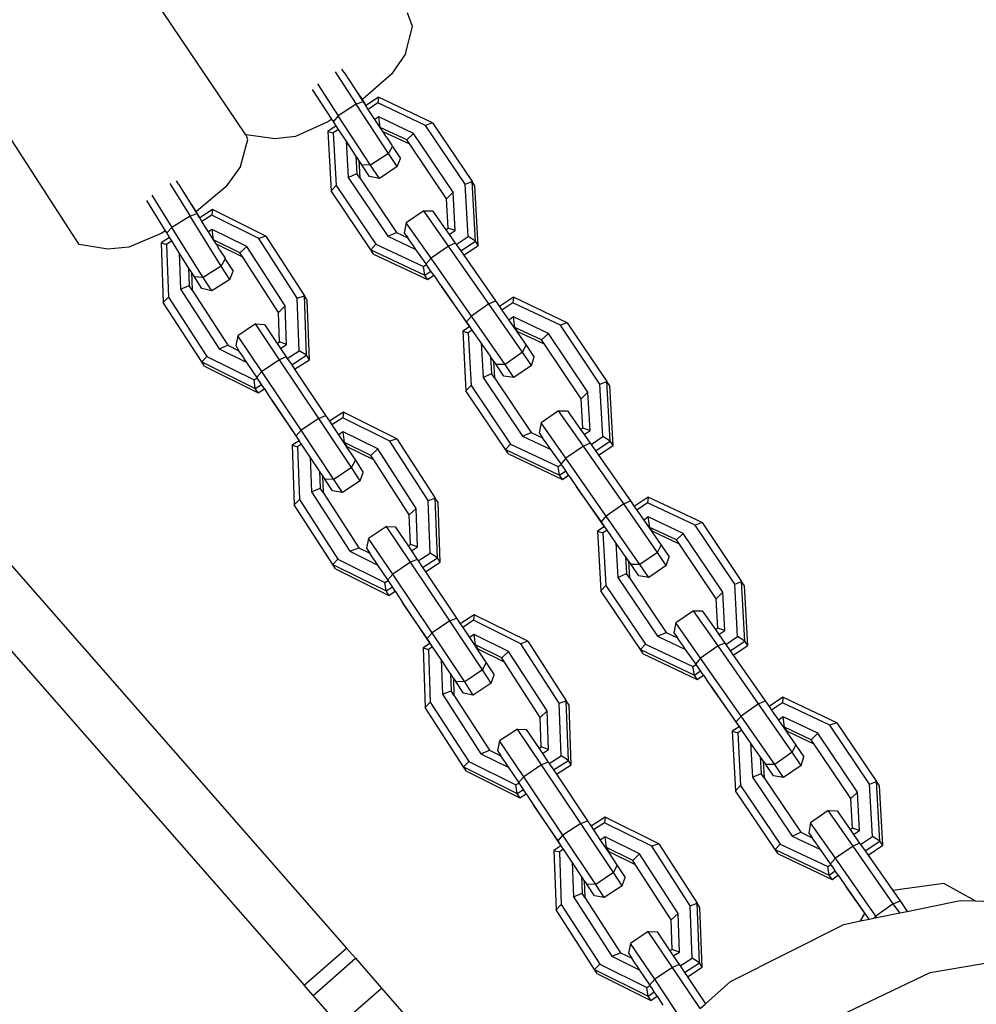
# Model space of a CAD drawing. Units: millimetres. Extents: x -366 to 1993, y 122 to 1102.
# Drawn here: x 598 to 612, y 308 to 322 of the extents above; entities that cross this region are included whole.
import ezdxf

# ---------------------------------------------------------------- set-up
doc = ezdxf.new("R2010")
doc.units = ezdxf.units.MM
doc.header["$LTSCALE"] = 45
doc.header["$PDSIZE"] = -1
doc.layers.add('VP-DIM', color=7, linetype='Continuous')
doc.layers.add('VP-EQ', color=7, linetype='Continuous', true_color=0x8a3492)
doc.dimstyles.get("Standard").update_dxf_attribs({"dimtxt": 14, "dimasz": 20, "dimexe": 20, "dimexo": 50, "dimgap": 20, "dimtad": 0, "dimdec": 0, "dimzin": 0, "dimdsep": 46, "dimtxsty": 'Standard', "dimcen": -0.09, "dimadec": 0, "dimazin": 0, "dimtfac": 1, "dimtdec": 4, "dimtofl": 0, "dimtmove": 0, "dimatfit": 3, "dimfxl": 70, "dimfxlon": 1, "dimtolj": 1, "dimtzin": 0, "dimarcsym": 0})

# ---------------------------------------------------------------- blocks, each defined once
blk = doc.blocks.new('*D1184')
at = {"layer": 'Defpoints', "color": 0}
for p in [(634.355, 703.177), (386.26, 306.307), (634.355, 281.537)]:
    blk.add_point(p, dxfattribs=at)
at = {"layer": 'VP-DIM', "color": 0, "lineweight": -2}
for p, q in [((386.26, 633.177), (386.26, 723.177)), ((634.355, 633.177), (634.355, 723.177)), ((406.26, 703.177), (469.365, 703.177)), ((614.355, 703.177), (546.699, 703.177))]:
    blk.add_line(p, q, dxfattribs=at)
at = {"layer": 'VP-DIM', "color": 0}
for points in [[(406.26, 706.51), (406.26, 699.843), (386.26, 703.177)], [(614.355, 699.843), (614.355, 706.51), (634.355, 703.177)]]:
    blk.add_solid(points, dxfattribs=at)
at = {"layer": 'VP-DIM', "color": 0, "insert": (508.032, 703.177), "char_height": 14, "attachment_point": 5}
blk.add_mtext('\\A1;255', dxfattribs=at)
blk = doc.blocks.new('*D1185')
at = {"layer": 'Defpoints', "color": 0}
for p in [(505.485, 477.177), (580.244, 276.045), (872.355, 276.045)]:
    blk.add_point(p, dxfattribs=at)
at = {"layer": 'VP-DIM', "color": 0, "lineweight": -2}
for p, q in [((802.355, 477.177), (892.355, 477.177)), ((872.355, 457.177), (872.355, 414.053)), ((872.355, 296.045), (872.355, 343.719)), ((802.355, 276.045), (892.355, 276.045))]:
    blk.add_line(p, q, dxfattribs=at)
at = {"layer": 'VP-DIM', "color": 0}
for points in [[(875.688, 457.177), (869.022, 457.177), (872.355, 477.177)], [(869.022, 296.045), (875.688, 296.045), (872.355, 276.045)]]:
    blk.add_solid(points, dxfattribs=at)
at = {"layer": 'VP-DIM', "color": 0, "insert": (872.355, 378.886), "char_height": 14, "attachment_point": 5, "rotation": 90}
blk.add_mtext('\\A1;210', dxfattribs=at)
blk = doc.blocks.new('*D1188')
at = {"layer": 'Defpoints', "color": 0}
for p in [(787.705, 785.611), (232.811, 292.167), (787.705, 271.611)]:
    blk.add_point(p, dxfattribs=at)
at = {"layer": 'VP-DIM', "color": 0, "lineweight": -2}
for p, q in [((232.811, 715.611), (232.811, 805.611)), ((787.705, 715.611), (787.705, 805.611)), ((252.811, 785.611), (472.729, 785.611)), ((767.705, 785.611), (550.062, 785.611))]:
    blk.add_line(p, q, dxfattribs=at)
at = {"layer": 'VP-DIM', "color": 0}
for points in [[(252.811, 788.944), (252.811, 782.277), (232.811, 785.611)], [(767.705, 782.277), (767.705, 788.944), (787.705, 785.611)]]:
    blk.add_solid(points, dxfattribs=at)
at = {"layer": 'VP-DIM', "color": 0, "insert": (511.396, 785.611), "char_height": 14, "attachment_point": 5}
blk.add_mtext('\\A1;555', dxfattribs=at)
blk = doc.blocks.new('*D1189')
at = {"layer": 'Defpoints', "color": 0}
for p in [(515.622, 631.611), (510.258, 121.611), (965.705, 121.611)]:
    blk.add_point(p, dxfattribs=at)
at = {"layer": 'VP-DIM', "color": 0, "lineweight": -2}
for p, q in [((895.705, 631.611), (985.705, 631.611)), ((965.705, 611.611), (965.705, 416.328)), ((965.705, 141.611), (965.705, 345.995)), ((895.705, 121.611), (985.705, 121.611))]:
    blk.add_line(p, q, dxfattribs=at)
at = {"layer": 'VP-DIM', "color": 0}
for points in [[(969.039, 611.611), (962.372, 611.611), (965.705, 631.611)], [(962.372, 141.611), (969.039, 141.611), (965.705, 121.611)]]:
    blk.add_solid(points, dxfattribs=at)
at = {"layer": 'VP-DIM', "color": 0, "insert": (965.705, 381.161), "char_height": 14, "attachment_point": 5, "rotation": 90}
blk.add_mtext('\\A1;510', dxfattribs=at)
blk = doc.blocks.new('RB1229_')
at = {"color": 0}
for p, q in [((601.327, 320.447), (598.75, 324.27)), ((598.99, 318.907), (596.487, 322.779)), ((603.664, 321.966), (603.595, 322.153)), ((603.567, 321.582), (603.664, 321.966)), ((603.567, 321.582), (603.368, 321.295)), ((602.707, 321.318), (602.675, 321.366)), ((602.581, 321.326), (602.875, 320.875)), ((602.707, 321.318), (602.864, 321.077)), ((603.368, 321.295), (602.969, 320.945)), ((602.535, 320.663), (602.264, 321.081)), ((602.332, 321.158), (602.623, 320.711)), ((602.864, 321.077), (602.969, 320.913)), ((602.901, 321.031), (602.869, 321.078)), ((602.962, 320.94), (602.901, 321.031)), ((602.969, 320.945), (602.962, 320.94)), ((603.015, 320.856), (602.962, 320.94)), ((603.187, 320.972), (603.015, 320.856)), ((603.187, 320.972), (603.179, 320.893)), ((603.944, 320.615), (603.187, 320.972)), ((602.875, 320.875), (602.623, 320.711)), ((602.875, 320.875), (602.969, 320.913)), ((603.327, 320.182), (602.875, 320.875)), ((602.969, 320.913), (603.001, 320.866)), ((603.001, 320.866), (603.011, 320.854)), ((603.011, 320.854), (603.009, 320.852)), ((603.015, 320.856), (603.011, 320.854)), ((603.044, 320.802), (603.011, 320.854)), ((603.179, 320.893), (603.044, 320.802)), ((603.137, 320.66), (603.044, 320.802)), ((603.846, 320.578), (603.179, 320.893)), ((602.535, 320.663), (602.477, 320.626)), ((602.554, 320.634), (602.535, 320.663)), ((602.623, 320.711), (602.554, 320.634)), ((603.075, 320.019), (602.623, 320.711)), ((603.19, 320.696), (603.137, 320.66)), ((603.21, 320.548), (603.137, 320.66)), ((603.679, 320.465), (603.19, 320.696)), ((603.21, 320.548), (603.19, 320.696)), ((602.477, 320.626), (602.025, 320.422)), ((602.594, 320.573), (602.477, 320.494)), ((602.628, 320.522), (602.553, 320.472)), ((602.594, 320.573), (602.554, 320.634)), ((602.628, 320.522), (602.594, 320.573)), ((602.734, 320.359), (602.628, 320.522)), ((603.251, 320.488), (603.21, 320.548)), ((603.585, 320.373), (603.21, 320.548)), ((603.944, 320.615), (603.846, 320.578)), ((604.401, 319.755), (603.846, 320.578)), ((603.944, 320.615), (604.499, 319.791)), ((601.251, 319.999), (601.355, 320.38)), ((601.332, 320.446), (601.327, 320.447)), ((601.355, 320.38), (601.332, 320.446)), ((601.733, 320.39), (601.332, 320.446)), ((602.025, 320.422), (601.733, 320.39)), ((602.477, 320.494), (602.553, 320.472)), ((602.477, 320.494), (602.524, 319.659)), ((602.553, 320.472), (602.594, 319.735)), ((603.251, 320.488), (603.248, 320.486)), ((603.625, 320.312), (603.251, 320.488)), ((603.297, 320.413), (603.251, 320.488)), ((603.297, 320.413), (603.378, 320.293)), ((603.679, 320.465), (603.585, 320.373)), ((604.233, 319.642), (603.679, 320.465)), ((602.734, 320.359), (602.762, 319.848)), ((602.869, 320.152), (602.734, 320.359)), ((603.327, 320.182), (603.381, 320.282)), ((603.381, 320.282), (603.378, 320.293)), ((603.381, 320.282), (603.494, 320.115)), ((603.625, 320.312), (603.585, 320.373)), ((604.139, 319.549), (603.625, 320.312)), ((602.869, 320.152), (602.883, 319.901)), ((602.91, 320.089), (602.869, 320.152)), ((603.327, 320.182), (603.075, 320.019)), ((603.45, 319.999), (603.327, 320.182)), ((603.45, 319.999), (603.494, 320.115)), ((601.251, 319.999), (601.046, 319.716)), ((602.91, 320.089), (602.924, 319.84)), ((602.953, 320.024), (602.91, 320.089)), ((603.075, 320.019), (602.953, 320.024)), ((603.062, 319.863), (602.953, 320.024)), ((603.199, 319.835), (603.075, 320.019)), ((603.45, 319.999), (603.199, 319.835)), ((602.762, 319.848), (602.883, 319.901)), ((602.762, 319.848), (603.317, 319.025)), ((602.924, 319.84), (602.883, 319.901)), ((602.924, 319.84), (603.438, 319.077)), ((603.199, 319.835), (603.062, 319.863)), ((593.402, 319.702), (602.738, 309.043)), ((600.26, 319.762), (600.545, 319.305)), ((600.386, 319.752), (600.355, 319.8)), ((600.386, 319.752), (600.538, 319.507)), ((601.046, 319.716), (600.641, 319.374)), ((602.524, 319.659), (602.594, 319.735)), ((602.594, 319.735), (603.149, 318.912)), ((604.401, 319.755), (604.499, 319.791)), ((604.442, 319.018), (604.401, 319.755)), ((604.545, 318.956), (604.499, 319.791)), ((604.539, 319.731), (604.499, 319.791)), ((604.586, 318.895), (604.539, 319.731)), ((600.008, 319.599), (600.29, 319.146)), ((603.079, 318.835), (602.524, 319.659)), ((604.233, 319.642), (604.139, 319.549)), ((604.162, 319.137), (604.139, 319.549)), ((604.263, 319.103), (604.233, 319.642)), ((600.202, 319.1), (599.938, 319.523)), ((600.538, 319.507), (600.64, 319.341)), ((600.574, 319.461), (600.543, 319.508)), ((600.633, 319.369), (600.574, 319.461)), ((600.545, 319.305), (600.29, 319.146)), ((600.545, 319.305), (600.64, 319.341)), ((600.984, 318.604), (600.545, 319.305)), ((600.641, 319.374), (600.633, 319.369)), ((600.684, 319.283), (600.633, 319.369)), ((600.64, 319.341), (600.671, 319.293)), ((600.671, 319.293), (600.681, 319.281)), ((600.681, 319.281), (600.679, 319.28)), ((600.684, 319.283), (600.681, 319.281)), ((600.713, 319.229), (600.681, 319.281)), ((600.86, 319.396), (600.684, 319.283)), ((600.85, 319.318), (600.713, 319.229)), ((600.86, 319.396), (600.85, 319.318)), ((601.511, 318.99), (600.85, 319.318)), ((601.609, 319.025), (600.86, 319.396)), ((603.821, 319.381), (603.575, 319.21)), ((604.169, 318.886), (603.821, 319.381)), ((603.821, 319.381), (603.945, 319.378)), ((603.945, 319.378), (604.13, 319.115)), ((592.808, 319.182), (602.145, 308.524)), ((600.29, 319.146), (600.22, 319.071)), ((600.729, 318.445), (600.29, 319.146)), ((600.803, 319.085), (600.713, 319.229)), ((603.575, 319.21), (603.549, 319.072)), ((603.923, 318.714), (603.575, 319.21)), ((604.13, 319.115), (604.162, 319.137)), ((604.263, 319.103), (604.162, 319.137)), ((600.143, 319.064), (599.687, 318.869)), ((600.259, 319.008), (600.141, 318.932)), ((600.202, 319.1), (600.143, 319.064)), ((600.22, 319.071), (600.202, 319.1)), ((600.259, 319.008), (600.22, 319.071)), ((600.291, 318.957), (600.259, 319.008)), ((600.857, 319.12), (600.803, 319.085)), ((600.874, 318.972), (600.803, 319.085)), ((601.341, 318.88), (600.857, 319.12)), ((600.874, 318.972), (600.857, 319.12)), ((601.609, 319.025), (601.511, 318.99)), ((601.609, 319.025), (602.148, 318.19)), ((603.317, 319.025), (603.438, 319.077)), ((603.317, 319.025), (603.712, 318.838)), ((603.438, 319.077), (603.597, 319.002)), ((603.549, 319.072), (603.597, 319.002)), ((603.66, 318.912), (603.597, 319.002)), ((604.13, 319.115), (604.179, 319.046)), ((604.179, 319.046), (604.263, 319.103)), ((604.179, 319.046), (604.262, 318.927)), ((604.276, 318.907), (604.442, 319.018)), ((604.545, 318.956), (604.442, 319.018)), ((599.394, 318.842), (598.99, 318.907)), ((599.687, 318.869), (599.394, 318.842)), ((600.141, 318.932), (600.216, 318.908)), ((600.141, 318.932), (600.171, 318.096)), ((600.291, 318.957), (600.216, 318.908)), ((600.216, 318.908), (600.243, 318.171)), ((600.394, 318.792), (600.291, 318.957)), ((600.914, 318.911), (600.874, 318.972)), ((601.245, 318.789), (600.874, 318.972)), ((600.914, 318.911), (600.911, 318.909)), ((601.285, 318.728), (600.914, 318.911)), ((600.958, 318.835), (600.914, 318.911)), ((601.341, 318.88), (601.245, 318.789)), ((601.88, 318.046), (601.341, 318.88)), ((602.049, 318.156), (601.511, 318.99)), ((603.079, 318.835), (603.149, 318.912)), ((603.149, 318.912), (603.816, 318.597)), ((603.66, 318.912), (603.668, 318.901)), ((603.712, 318.838), (603.668, 318.901)), ((604.169, 318.886), (603.923, 318.714)), ((604.262, 318.927), (604.169, 318.886)), ((604.735, 318.075), (604.169, 318.886)), ((604.262, 318.927), (604.276, 318.907)), ((604.276, 318.907), (604.339, 318.817)), ((604.339, 318.817), (604.545, 318.956)), ((604.381, 318.757), (604.586, 318.895)), ((604.586, 318.895), (604.545, 318.956)), ((600.394, 318.792), (600.413, 318.281)), ((600.526, 318.582), (600.394, 318.792)), ((600.958, 318.835), (601.037, 318.714)), ((601.285, 318.728), (601.245, 318.789)), ((601.784, 317.955), (601.285, 318.728)), ((603.079, 318.835), (603.835, 318.478)), ((603.119, 318.774), (603.079, 318.835)), ((603.119, 318.774), (603.876, 318.417)), ((603.856, 318.636), (603.712, 318.838)), ((604.339, 318.817), (604.381, 318.757)), ((604.381, 318.757), (604.828, 318.116)), ((600.526, 318.582), (600.535, 318.331)), ((600.566, 318.519), (600.526, 318.582)), ((600.984, 318.604), (600.729, 318.445)), ((600.984, 318.604), (601.04, 318.703)), ((601.104, 318.418), (600.984, 318.604)), ((601.04, 318.703), (601.037, 318.714)), ((601.04, 318.703), (601.15, 318.534)), ((603.816, 318.597), (603.86, 318.626)), ((603.835, 318.478), (603.816, 318.597)), ((603.923, 318.714), (603.856, 318.636)), ((603.86, 318.626), (603.856, 318.636)), ((603.885, 318.592), (603.86, 318.626)), ((603.922, 318.536), (603.885, 318.592)), ((604.489, 317.903), (603.923, 318.714)), ((600.566, 318.519), (600.575, 318.269)), ((600.607, 318.453), (600.566, 318.519)), ((600.729, 318.445), (600.607, 318.453)), ((600.713, 318.289), (600.607, 318.453)), ((600.849, 318.259), (600.729, 318.445)), ((601.104, 318.418), (601.15, 318.534)), ((603.835, 318.478), (603.922, 318.536)), ((603.876, 318.417), (603.835, 318.478)), ((603.876, 318.417), (603.963, 318.476)), ((603.963, 318.476), (603.922, 318.536)), ((603.963, 318.476), (603.965, 318.477)), ((603.963, 318.476), (604.044, 318.355)), ((600.413, 318.281), (600.535, 318.331)), ((600.575, 318.269), (600.535, 318.331)), ((601.104, 318.418), (600.849, 318.259)), ((604.044, 318.355), (604.047, 318.359)), ((604.044, 318.355), (604.074, 318.312)), ((604.074, 318.312), (604.463, 317.755)), ((604.422, 317.825), (604.074, 318.312)), ((600.171, 318.096), (600.243, 318.171)), ((600.243, 318.171), (600.782, 317.337)), ((600.413, 318.281), (600.952, 317.447)), ((600.575, 318.269), (601.074, 317.497)), ((600.849, 318.259), (600.713, 318.289)), ((602.049, 318.156), (602.148, 318.19)), ((602.178, 317.354), (602.148, 318.19)), ((602.187, 318.129), (602.148, 318.19)), ((605.077, 318.169), (604.882, 318.038)), ((605.077, 318.169), (605.069, 318.09)), ((605.833, 317.811), (605.077, 318.169)), ((600.71, 317.262), (600.171, 318.096)), ((601.88, 318.046), (601.784, 317.955)), ((601.899, 317.507), (601.88, 318.046)), ((602.076, 317.419), (602.049, 318.156)), ((602.218, 317.293), (602.187, 318.129)), ((604.735, 318.075), (604.489, 317.903)), ((604.735, 318.075), (604.828, 318.116)), ((605.207, 317.396), (604.735, 318.075)), ((604.828, 318.116), (604.882, 318.038)), ((604.882, 318.038), (604.917, 317.988)), ((605.069, 318.09), (604.917, 317.988)), ((605.736, 317.775), (605.069, 318.09)), ((601.799, 317.542), (601.784, 317.955)), ((604.422, 317.825), (604.489, 317.903)), ((604.961, 317.225), (604.489, 317.903)), ((604.917, 317.988), (605.014, 317.848)), ((605.08, 317.893), (605.014, 317.848)), ((605.568, 317.662), (605.08, 317.893)), ((605.1, 317.746), (605.08, 317.893)), ((601.463, 317.794), (601.213, 317.627)), ((601.801, 317.292), (601.463, 317.794)), ((601.463, 317.794), (601.587, 317.788)), ((601.587, 317.788), (601.766, 317.521)), ((604.463, 317.755), (604.367, 317.691)), ((604.451, 317.781), (604.422, 317.825)), ((604.466, 317.757), (604.451, 317.781)), ((604.466, 317.757), (604.463, 317.755)), ((604.501, 317.708), (604.466, 317.757)), ((605.014, 317.848), (605.09, 317.739)), ((605.833, 317.811), (605.736, 317.775)), ((606.29, 316.951), (605.736, 317.775)), ((605.833, 317.811), (606.388, 316.988)), ((601.213, 317.627), (601.185, 317.49)), ((601.552, 317.125), (601.213, 317.627)), ((604.367, 317.691), (604.443, 317.668)), ((604.367, 317.691), (604.413, 316.855)), ((604.501, 317.708), (604.443, 317.668)), ((604.443, 317.668), (604.484, 316.932)), ((604.625, 317.53), (604.501, 317.708)), ((605.1, 317.746), (605.09, 317.739)), ((605.09, 317.739), (605.132, 317.679)), ((605.474, 317.569), (605.1, 317.746)), ((605.141, 317.685), (605.1, 317.746)), ((605.141, 317.685), (605.132, 317.679)), ((605.132, 317.679), (605.258, 317.497)), ((605.515, 317.509), (605.141, 317.685)), ((605.568, 317.662), (605.474, 317.569)), ((606.123, 316.838), (605.568, 317.662)), ((600.952, 317.447), (601.074, 317.497)), ((601.074, 317.497), (601.231, 317.419)), ((601.185, 317.49), (601.231, 317.419)), ((601.766, 317.521), (601.799, 317.542)), ((601.766, 317.521), (601.814, 317.451)), ((601.899, 317.507), (601.799, 317.542)), ((601.814, 317.451), (601.899, 317.507)), ((604.625, 317.53), (604.652, 317.045)), ((604.755, 317.343), (604.625, 317.53)), ((605.207, 317.396), (605.258, 317.497)), ((605.258, 317.497), (605.371, 317.33)), ((605.515, 317.509), (605.474, 317.569)), ((606.029, 316.746), (605.515, 317.509)), ((600.952, 317.447), (601.343, 317.253)), ((601.293, 317.327), (601.231, 317.419)), ((601.814, 317.451), (601.895, 317.331)), ((601.909, 317.31), (602.076, 317.419)), ((601.97, 317.219), (602.178, 317.354)), ((602.178, 317.354), (602.076, 317.419)), ((602.218, 317.293), (602.178, 317.354)), ((604.759, 317.336), (604.755, 317.343)), ((605.207, 317.396), (604.961, 317.225)), ((605.331, 317.212), (605.207, 317.396)), ((600.71, 317.262), (600.782, 317.337)), ((600.71, 317.262), (601.459, 316.89)), ((600.749, 317.2), (600.71, 317.262)), ((600.782, 317.337), (601.442, 317.009)), ((601.293, 317.327), (601.3, 317.316)), ((601.343, 317.253), (601.3, 317.316)), ((601.483, 317.047), (601.343, 317.253)), ((601.801, 317.292), (601.552, 317.125)), ((601.895, 317.331), (601.801, 317.292)), ((602.352, 316.47), (601.801, 317.292)), ((601.895, 317.331), (601.909, 317.31)), ((601.909, 317.31), (601.97, 317.219)), ((601.97, 317.219), (602.01, 317.159)), ((602.01, 317.159), (602.218, 317.293)), ((604.8, 317.276), (604.759, 317.336)), ((604.759, 317.336), (604.773, 317.097)), ((604.8, 317.276), (604.8, 317.272)), ((604.8, 317.272), (604.837, 317.226)), ((604.8, 317.272), (604.835, 317.225)), ((604.8, 317.272), (604.814, 317.037)), ((604.961, 317.225), (604.837, 317.226)), ((604.946, 317.064), (604.837, 317.226)), ((605.084, 317.041), (604.961, 317.225)), ((605.331, 317.212), (605.084, 317.041)), ((605.331, 317.212), (605.371, 317.33)), ((600.749, 317.2), (601.499, 316.829)), ((601.552, 317.125), (601.483, 317.047)), ((602.102, 316.303), (601.552, 317.125)), ((602.01, 317.159), (602.445, 316.509)), ((604.652, 317.045), (604.773, 317.097)), ((604.814, 317.037), (604.773, 317.097)), ((605.084, 317.041), (604.946, 317.064)), ((601.442, 317.009), (601.487, 317.038)), ((601.459, 316.89), (601.442, 317.009)), ((601.459, 316.89), (601.547, 316.947)), ((601.487, 317.038), (601.483, 317.047)), ((601.511, 317.003), (601.487, 317.038)), ((601.547, 316.947), (601.511, 317.003)), ((601.587, 316.885), (601.547, 316.947)), ((604.413, 316.855), (604.484, 316.932)), ((604.484, 316.932), (605.038, 316.108)), ((604.652, 317.045), (605.206, 316.221)), ((604.814, 317.037), (605.327, 316.274)), ((606.29, 316.951), (606.388, 316.988)), ((606.331, 316.215), (606.29, 316.951)), ((606.435, 316.152), (606.388, 316.988)), ((606.429, 316.927), (606.388, 316.988)), ((606.475, 316.092), (606.429, 316.927)), ((601.499, 316.829), (601.459, 316.89)), ((601.499, 316.829), (601.587, 316.885)), ((601.587, 316.885), (601.589, 316.887)), ((601.587, 316.885), (601.666, 316.764)), ((604.968, 316.032), (604.413, 316.855)), ((606.123, 316.838), (606.029, 316.746)), ((606.153, 316.299), (606.123, 316.838)), ((601.666, 316.764), (601.669, 316.768)), ((601.666, 316.764), (601.695, 316.72)), ((601.695, 316.72), (602.073, 316.155)), ((602.033, 316.226), (601.695, 316.72)), ((606.052, 316.333), (606.029, 316.746)), ((602.695, 316.557), (602.498, 316.43)), ((602.695, 316.557), (602.685, 316.478)), ((603.444, 316.185), (602.695, 316.557)), ((605.711, 316.578), (605.465, 316.407)), ((606.059, 316.082), (605.711, 316.578)), ((605.711, 316.578), (605.835, 316.575)), ((605.835, 316.575), (606.019, 316.312)), ((602.352, 316.47), (602.102, 316.303)), ((602.352, 316.47), (602.445, 316.509)), ((602.81, 315.782), (602.352, 316.47)), ((602.445, 316.509), (602.498, 316.43)), ((602.498, 316.43), (602.532, 316.379)), ((602.685, 316.478), (602.532, 316.379)), ((602.532, 316.379), (602.626, 316.238)), ((603.346, 316.151), (602.685, 316.478)), ((605.465, 316.407), (605.438, 316.269)), ((605.813, 315.911), (605.465, 316.407)), ((602.033, 316.226), (602.102, 316.303)), ((602.561, 315.615), (602.102, 316.303)), ((602.692, 316.281), (602.626, 316.238)), ((602.626, 316.238), (602.7, 316.127)), ((603.176, 316.041), (602.692, 316.281)), ((602.71, 316.134), (602.692, 316.281)), ((605.206, 316.221), (605.327, 316.274)), ((605.327, 316.274), (605.486, 316.198)), ((605.438, 316.269), (605.486, 316.198)), ((606.019, 316.312), (606.052, 316.333)), ((606.019, 316.312), (606.068, 316.242)), ((606.153, 316.299), (606.052, 316.333)), ((606.068, 316.242), (606.153, 316.299)), ((606.068, 316.242), (606.152, 316.123)), ((602.073, 316.155), (601.976, 316.093)), ((602.062, 316.182), (602.033, 316.226)), ((602.11, 316.107), (602.051, 316.069)), ((602.076, 316.157), (602.062, 316.182)), ((602.076, 316.157), (602.073, 316.155)), ((602.11, 316.107), (602.076, 316.157)), ((602.23, 315.928), (602.11, 316.107)), ((602.71, 316.134), (602.7, 316.127)), ((602.7, 316.127), (602.74, 316.066)), ((603.08, 315.95), (602.71, 316.134)), ((602.75, 316.072), (602.71, 316.134)), ((603.444, 316.185), (603.346, 316.151)), ((603.885, 315.317), (603.346, 316.151)), ((603.444, 316.185), (603.983, 315.351)), ((604.968, 316.032), (605.038, 316.108)), ((605.038, 316.108), (605.705, 315.793)), ((605.206, 316.221), (605.601, 316.035)), ((605.55, 316.109), (605.486, 316.198)), ((605.55, 316.109), (605.557, 316.097)), ((605.601, 316.035), (605.557, 316.097)), ((606.152, 316.123), (606.059, 316.082)), ((606.152, 316.123), (606.166, 316.103)), ((606.166, 316.103), (606.331, 316.215)), ((606.166, 316.103), (606.228, 316.014)), ((606.228, 316.014), (606.435, 316.152)), ((606.435, 316.152), (606.331, 316.215)), ((606.475, 316.092), (606.435, 316.152)), ((601.976, 316.093), (602.051, 316.069)), ((601.976, 316.093), (602.006, 315.256)), ((602.051, 316.069), (602.078, 315.332)), ((602.75, 316.072), (602.74, 316.066)), ((602.74, 316.066), (602.863, 315.882)), ((603.12, 315.889), (602.75, 316.072)), ((603.176, 316.041), (603.08, 315.95)), ((603.715, 315.207), (603.176, 316.041)), ((604.968, 316.032), (605.725, 315.674)), ((605.009, 315.971), (604.968, 316.032)), ((605.009, 315.971), (605.765, 315.614)), ((605.745, 315.832), (605.601, 316.035)), ((606.059, 316.082), (605.813, 315.911)), ((606.625, 315.271), (606.059, 316.082)), ((606.228, 316.014), (606.27, 315.954)), ((606.27, 315.954), (606.475, 316.092)), ((602.23, 315.928), (602.248, 315.442)), ((602.357, 315.738), (602.23, 315.928)), ((602.81, 315.782), (602.863, 315.882)), ((602.863, 315.882), (602.972, 315.713)), ((603.12, 315.889), (603.08, 315.95)), ((603.619, 315.116), (603.12, 315.889)), ((605.705, 315.793), (605.749, 315.823)), ((605.813, 315.911), (605.745, 315.832)), ((605.749, 315.823), (605.745, 315.832)), ((605.774, 315.789), (605.749, 315.823)), ((606.378, 315.1), (605.813, 315.911)), ((606.27, 315.954), (606.718, 315.312)), ((602.362, 315.731), (602.357, 315.738)), ((602.401, 315.67), (602.362, 315.731)), ((602.362, 315.731), (602.37, 315.492)), ((602.81, 315.782), (602.561, 315.615)), ((602.93, 315.596), (602.81, 315.782)), ((602.93, 315.596), (602.972, 315.713)), ((605.725, 315.674), (605.705, 315.793)), ((605.725, 315.674), (605.811, 315.733)), ((605.811, 315.733), (605.774, 315.789)), ((605.852, 315.672), (605.811, 315.733)), ((602.401, 315.67), (602.401, 315.666)), ((602.401, 315.666), (602.437, 315.619)), ((602.401, 315.666), (602.435, 315.618)), ((602.401, 315.666), (602.41, 315.43)), ((602.561, 315.615), (602.437, 315.619)), ((602.543, 315.455), (602.437, 315.619)), ((602.681, 315.43), (602.561, 315.615)), ((602.93, 315.596), (602.681, 315.43)), ((605.765, 315.614), (605.725, 315.674)), ((605.765, 315.614), (605.852, 315.672)), ((605.852, 315.672), (605.855, 315.674)), ((605.852, 315.672), (605.934, 315.552)), ((605.934, 315.552), (605.937, 315.556)), ((605.934, 315.552), (605.963, 315.509)), ((602.248, 315.442), (602.37, 315.492)), ((602.248, 315.442), (602.787, 314.608)), ((602.41, 315.43), (602.37, 315.492)), ((602.41, 315.43), (602.909, 314.657)), ((602.681, 315.43), (602.543, 315.455)), ((605.963, 315.509), (606.352, 314.951)), ((606.311, 315.021), (605.963, 315.509)), ((602.006, 315.256), (602.078, 315.332)), ((602.078, 315.332), (602.617, 314.498)), ((603.885, 315.317), (603.983, 315.351)), ((603.912, 314.58), (603.885, 315.317)), ((604.014, 314.515), (603.983, 315.351)), ((604.023, 315.29), (603.983, 315.351)), ((604.053, 314.454), (604.023, 315.29)), ((606.625, 315.271), (606.378, 315.1)), ((606.625, 315.271), (606.718, 315.312)), ((607.096, 314.592), (606.625, 315.271)), ((606.718, 315.312), (606.772, 315.234)), ((606.966, 315.365), (606.772, 315.234)), ((606.958, 315.286), (606.807, 315.184)), ((606.966, 315.365), (606.958, 315.286)), ((607.625, 314.971), (606.958, 315.286)), ((607.723, 315.008), (606.966, 315.365)), ((602.545, 314.422), (602.006, 315.256)), ((603.715, 315.207), (603.619, 315.116)), ((603.734, 314.667), (603.715, 315.207)), ((606.772, 315.234), (606.807, 315.184)), ((606.807, 315.184), (606.904, 315.045)), ((603.634, 314.703), (603.619, 315.116)), ((606.311, 315.021), (606.378, 315.1)), ((606.34, 314.978), (606.311, 315.021)), ((606.85, 314.421), (606.378, 315.1)), ((606.969, 315.089), (606.904, 315.045)), ((606.904, 315.045), (606.98, 314.935)), ((607.457, 314.858), (606.969, 315.089)), ((606.99, 314.942), (606.969, 315.089)), ((607.723, 315.008), (607.625, 314.971)), ((607.723, 315.008), (608.277, 314.184)), ((603.298, 314.954), (603.049, 314.788)), ((603.636, 314.452), (603.298, 314.954)), ((603.298, 314.954), (603.422, 314.949)), ((603.422, 314.949), (603.602, 314.682)), ((606.352, 314.951), (606.256, 314.887)), ((606.256, 314.887), (606.332, 314.865)), ((606.256, 314.887), (606.303, 314.052)), ((606.39, 314.904), (606.332, 314.865)), ((606.332, 314.865), (606.373, 314.128)), ((606.355, 314.954), (606.34, 314.978)), ((606.355, 314.954), (606.352, 314.951)), ((606.39, 314.904), (606.355, 314.954)), ((606.514, 314.727), (606.39, 314.904)), ((606.99, 314.942), (606.98, 314.935)), ((606.98, 314.935), (607.021, 314.875)), ((607.363, 314.766), (606.99, 314.942)), ((607.031, 314.882), (606.99, 314.942)), ((607.031, 314.882), (607.021, 314.875)), ((607.021, 314.875), (607.147, 314.694)), ((607.404, 314.705), (607.031, 314.882)), ((607.457, 314.858), (607.363, 314.766)), ((608.012, 314.035), (607.457, 314.858)), ((608.18, 314.148), (607.625, 314.971)), ((603.049, 314.788), (603.02, 314.651)), ((603.387, 314.286), (603.049, 314.788)), ((606.514, 314.727), (606.541, 314.241)), ((606.645, 314.54), (606.514, 314.727)), ((607.404, 314.705), (607.363, 314.766)), ((602.787, 314.608), (602.909, 314.657)), ((602.787, 314.608), (603.178, 314.414)), ((602.909, 314.657), (603.067, 314.579)), ((603.02, 314.651), (603.067, 314.579)), ((603.128, 314.488), (603.067, 314.579)), ((603.602, 314.682), (603.634, 314.703)), ((603.602, 314.682), (603.649, 314.612)), ((603.734, 314.667), (603.634, 314.703)), ((603.649, 314.612), (603.734, 314.667)), ((603.649, 314.612), (603.73, 314.491)), ((603.744, 314.471), (603.912, 314.58)), ((604.014, 314.515), (603.912, 314.58)), ((607.096, 314.592), (606.85, 314.421)), ((607.096, 314.592), (607.147, 314.694)), ((607.22, 314.409), (607.096, 314.592)), ((607.147, 314.694), (607.26, 314.527)), ((607.918, 313.942), (607.404, 314.705)), ((602.545, 314.422), (602.617, 314.498)), ((602.617, 314.498), (603.278, 314.17)), ((603.128, 314.488), (603.136, 314.477)), ((603.178, 314.414), (603.136, 314.477)), ((603.636, 314.452), (603.387, 314.286)), ((603.73, 314.491), (603.636, 314.452)), ((604.187, 313.631), (603.636, 314.452)), ((603.73, 314.491), (603.744, 314.471)), ((603.744, 314.471), (603.805, 314.38)), ((603.805, 314.38), (604.014, 314.515)), ((603.845, 314.319), (604.053, 314.454)), ((604.053, 314.454), (604.014, 314.515)), ((606.649, 314.533), (606.645, 314.54)), ((606.69, 314.472), (606.649, 314.533)), ((606.649, 314.533), (606.662, 314.294)), ((606.69, 314.472), (606.69, 314.469)), ((606.69, 314.469), (606.727, 314.423)), ((606.69, 314.469), (606.724, 314.421)), ((606.69, 314.469), (606.703, 314.233)), ((607.22, 314.409), (607.26, 314.527)), ((602.545, 314.422), (603.295, 314.051)), ((602.585, 314.361), (602.545, 314.422)), ((602.585, 314.361), (603.334, 313.989)), ((603.318, 314.208), (603.178, 314.414)), ((603.805, 314.38), (603.845, 314.319)), ((603.845, 314.319), (604.281, 313.67)), ((606.85, 314.421), (606.727, 314.423)), ((606.836, 314.261), (606.727, 314.423)), ((606.974, 314.238), (606.85, 314.421)), ((607.22, 314.409), (606.974, 314.238)), ((603.278, 314.17), (603.322, 314.199)), ((603.295, 314.051), (603.278, 314.17)), ((603.387, 314.286), (603.318, 314.208)), ((603.322, 314.199), (603.318, 314.208)), ((603.346, 314.164), (603.322, 314.199)), ((603.937, 313.464), (603.387, 314.286)), ((606.541, 314.241), (606.662, 314.294)), ((606.541, 314.241), (607.096, 313.418)), ((606.703, 314.233), (606.662, 314.294)), ((606.703, 314.233), (607.217, 313.47)), ((606.974, 314.238), (606.836, 314.261)), ((608.18, 314.148), (608.277, 314.184)), ((608.324, 313.349), (608.277, 314.184)), ((608.318, 314.124), (608.277, 314.184)), ((603.295, 314.051), (603.382, 314.107)), ((603.334, 313.989), (603.295, 314.051)), ((603.334, 313.989), (603.422, 314.046)), ((603.382, 314.107), (603.346, 314.164)), ((603.422, 314.046), (603.382, 314.107)), ((603.422, 314.046), (603.425, 314.048)), ((603.422, 314.046), (603.501, 313.924)), ((606.303, 314.052), (606.373, 314.128)), ((606.857, 313.228), (606.303, 314.052)), ((606.373, 314.128), (606.928, 313.305)), ((608.012, 314.035), (607.918, 313.942)), ((608.042, 313.496), (608.012, 314.035)), ((608.221, 313.411), (608.18, 314.148)), ((608.365, 313.288), (608.318, 314.124)), ((603.501, 313.924), (603.504, 313.928)), ((603.501, 313.924), (603.53, 313.881)), ((607.941, 313.53), (607.918, 313.942)), ((603.53, 313.881), (603.908, 313.316)), ((603.868, 313.386), (603.53, 313.881)), ((607.6, 313.774), (607.354, 313.603)), ((607.948, 313.279), (607.6, 313.774)), ((607.6, 313.774), (607.724, 313.771)), ((607.724, 313.771), (607.909, 313.508)), ((604.187, 313.631), (603.937, 313.464)), ((604.187, 313.631), (604.281, 313.67)), ((604.645, 312.943), (604.187, 313.631)), ((604.281, 313.67), (604.333, 313.591)), ((604.53, 313.718), (604.333, 313.591)), ((604.52, 313.639), (604.367, 313.54)), ((604.53, 313.718), (604.52, 313.639)), ((605.181, 313.311), (604.52, 313.639)), ((605.28, 313.346), (604.53, 313.718)), ((604.333, 313.591), (604.367, 313.54)), ((604.367, 313.54), (604.461, 313.399)), ((607.354, 313.603), (607.328, 313.465)), ((607.702, 313.107), (607.354, 313.603)), ((607.909, 313.508), (607.941, 313.53)), ((607.909, 313.508), (607.957, 313.439)), ((608.042, 313.496), (607.941, 313.53)), ((607.957, 313.439), (608.042, 313.496)), ((603.868, 313.386), (603.937, 313.464)), ((603.897, 313.343), (603.868, 313.386)), ((603.911, 313.318), (603.897, 313.343)), ((604.396, 312.776), (603.937, 313.464)), ((604.528, 313.442), (604.461, 313.399)), ((604.461, 313.399), (604.535, 313.288)), ((605.011, 313.202), (604.528, 313.442)), ((604.545, 313.295), (604.528, 313.442)), ((605.28, 313.346), (605.181, 313.311)), ((605.28, 313.346), (605.818, 312.512)), ((607.096, 313.418), (607.217, 313.47)), ((607.096, 313.418), (607.49, 313.231)), ((607.217, 313.47), (607.376, 313.395)), ((607.328, 313.465), (607.376, 313.395)), ((607.439, 313.305), (607.376, 313.395)), ((607.957, 313.439), (608.041, 313.32)), ((608.055, 313.3), (608.221, 313.411)), ((608.118, 313.21), (608.324, 313.349)), ((608.324, 313.349), (608.221, 313.411)), ((608.365, 313.288), (608.324, 313.349)), ((603.908, 313.316), (603.811, 313.253)), ((603.811, 313.253), (603.887, 313.23)), ((603.811, 313.253), (603.842, 312.417)), ((603.945, 313.268), (603.887, 313.23)), ((603.887, 313.23), (603.913, 312.493)), ((603.911, 313.318), (603.908, 313.316)), ((603.945, 313.268), (603.911, 313.318)), ((604.066, 313.088), (603.945, 313.268)), ((604.545, 313.295), (604.535, 313.288)), ((604.535, 313.288), (604.576, 313.227)), ((604.916, 313.111), (604.545, 313.295)), ((604.585, 313.233), (604.545, 313.295)), ((604.585, 313.233), (604.576, 313.227)), ((604.576, 313.227), (604.698, 313.043)), ((604.955, 313.05), (604.585, 313.233)), ((605.011, 313.202), (604.916, 313.111)), ((605.55, 312.368), (605.011, 313.202)), ((605.72, 312.477), (605.181, 313.311)), ((606.857, 313.228), (606.928, 313.305)), ((606.857, 313.228), (607.614, 312.871)), ((606.898, 313.167), (606.857, 313.228)), ((606.928, 313.305), (607.595, 312.99)), ((607.439, 313.305), (607.447, 313.294)), ((607.49, 313.231), (607.447, 313.294)), ((607.635, 313.029), (607.49, 313.231)), ((607.948, 313.279), (607.702, 313.107)), ((608.041, 313.32), (607.948, 313.279)), ((608.514, 312.468), (607.948, 313.279)), ((608.041, 313.32), (608.055, 313.3)), ((608.055, 313.3), (608.118, 313.21)), ((608.118, 313.21), (608.16, 313.15)), ((608.16, 313.15), (608.365, 313.288)), ((604.066, 313.088), (604.083, 312.602)), ((604.193, 312.899), (604.066, 313.088)), ((604.955, 313.05), (604.916, 313.111)), ((606.898, 313.167), (607.655, 312.81)), ((607.702, 313.107), (607.635, 313.029)), ((608.268, 312.297), (607.702, 313.107)), ((608.16, 313.15), (608.607, 312.509)), ((604.645, 312.943), (604.396, 312.776)), ((604.645, 312.943), (604.698, 313.043)), ((604.765, 312.757), (604.645, 312.943)), ((604.698, 313.043), (604.808, 312.874)), ((605.454, 312.277), (604.955, 313.05)), ((607.595, 312.99), (607.638, 313.019)), ((607.614, 312.871), (607.595, 312.99)), ((607.614, 312.871), (607.701, 312.929)), ((607.638, 313.019), (607.635, 313.029)), ((607.664, 312.985), (607.638, 313.019)), ((607.701, 312.929), (607.664, 312.985)), ((607.742, 312.869), (607.701, 312.929)), ((604.197, 312.892), (604.193, 312.899)), ((604.236, 312.83), (604.197, 312.892)), ((604.197, 312.892), (604.205, 312.652)), ((604.236, 312.83), (604.237, 312.827)), ((604.237, 312.827), (604.273, 312.78)), ((604.237, 312.827), (604.27, 312.779)), ((604.237, 312.827), (604.245, 312.591)), ((604.765, 312.757), (604.808, 312.874)), ((607.655, 312.81), (607.614, 312.871)), ((607.655, 312.81), (607.742, 312.869)), ((607.742, 312.869), (607.744, 312.87)), ((607.742, 312.869), (607.823, 312.749)), ((604.083, 312.602), (604.205, 312.652)), ((604.245, 312.591), (604.205, 312.652)), ((604.396, 312.776), (604.273, 312.78)), ((604.378, 312.616), (604.273, 312.78)), ((604.516, 312.59), (604.396, 312.776)), ((604.765, 312.757), (604.516, 312.59)), ((607.823, 312.749), (607.826, 312.752)), ((607.823, 312.749), (607.853, 312.705)), ((607.853, 312.705), (608.241, 312.148)), ((608.2, 312.218), (607.853, 312.705)), ((604.083, 312.602), (604.622, 311.768)), ((604.245, 312.591), (604.744, 311.818)), ((604.516, 312.59), (604.378, 312.616)), ((605.72, 312.477), (605.818, 312.512)), ((605.849, 311.676), (605.818, 312.512)), ((605.858, 312.451), (605.818, 312.512)), ((608.514, 312.468), (608.607, 312.509)), ((608.607, 312.509), (608.661, 312.431)), ((608.856, 312.562), (608.661, 312.431)), ((608.856, 312.562), (608.848, 312.483)), ((609.612, 312.204), (608.856, 312.562)), ((603.842, 312.417), (603.913, 312.493)), ((604.38, 311.583), (603.842, 312.417)), ((603.913, 312.493), (604.452, 311.659)), ((605.747, 311.74), (605.72, 312.477)), ((605.888, 311.614), (605.858, 312.451)), ((608.514, 312.468), (608.268, 312.297)), ((608.986, 311.789), (608.514, 312.468)), ((608.661, 312.431), (608.696, 312.381)), ((608.848, 312.483), (608.696, 312.381)), ((608.696, 312.381), (608.793, 312.241)), ((609.515, 312.168), (608.848, 312.483)), ((605.55, 312.368), (605.454, 312.277)), ((605.469, 311.864), (605.454, 312.277)), ((605.57, 311.828), (605.55, 312.368)), ((608.2, 312.218), (608.268, 312.297)), ((608.74, 311.618), (608.268, 312.297)), ((608.859, 312.286), (608.793, 312.241)), ((608.793, 312.241), (608.869, 312.132)), ((609.347, 312.055), (608.859, 312.286)), ((608.879, 312.139), (608.859, 312.286)), ((605.133, 312.115), (604.884, 311.949)), ((605.472, 311.613), (605.133, 312.115)), ((605.133, 312.115), (605.257, 312.11)), ((605.257, 312.11), (605.437, 311.843)), ((608.241, 312.148), (608.146, 312.084)), ((608.23, 312.174), (608.2, 312.218)), ((608.28, 312.101), (608.222, 312.061)), ((608.245, 312.15), (608.23, 312.174)), ((608.245, 312.15), (608.241, 312.148)), ((608.28, 312.101), (608.245, 312.15)), ((608.403, 311.923), (608.28, 312.101)), ((608.879, 312.139), (608.869, 312.132)), ((608.869, 312.132), (608.911, 312.072)), ((609.253, 311.962), (608.879, 312.139)), ((608.92, 312.078), (608.879, 312.139)), ((609.612, 312.204), (609.515, 312.168)), ((610.069, 311.344), (609.515, 312.168)), ((609.612, 312.204), (610.167, 311.381)), ((608.146, 312.084), (608.222, 312.061)), ((608.146, 312.084), (608.192, 311.248)), ((608.222, 312.061), (608.263, 311.325)), ((608.92, 312.078), (608.911, 312.072)), ((608.911, 312.072), (609.037, 311.89)), ((609.294, 311.902), (608.92, 312.078)), ((609.347, 312.055), (609.253, 311.962)), ((609.294, 311.902), (609.253, 311.962)), ((609.901, 311.231), (609.347, 312.055)), ((604.622, 311.768), (604.744, 311.818)), ((604.744, 311.818), (604.902, 311.74)), ((604.884, 311.949), (604.855, 311.812)), ((605.222, 311.446), (604.884, 311.949)), ((605.437, 311.843), (605.469, 311.864)), ((605.437, 311.843), (605.484, 311.773)), ((605.57, 311.828), (605.469, 311.864)), ((605.484, 311.773), (605.57, 311.828)), ((608.403, 311.923), (608.43, 311.438)), ((608.534, 311.736), (608.403, 311.923)), ((608.986, 311.789), (609.037, 311.89)), ((609.037, 311.89), (609.149, 311.723)), ((609.807, 311.139), (609.294, 311.902)), ((604.622, 311.768), (605.013, 311.574)), ((604.855, 311.812), (604.902, 311.74)), ((604.963, 311.649), (604.902, 311.74)), ((605.484, 311.773), (605.566, 311.652)), ((605.579, 311.632), (605.747, 311.74)), ((605.849, 311.676), (605.747, 311.74)), ((608.538, 311.729), (608.534, 311.736)), ((608.579, 311.669), (608.538, 311.729)), ((608.538, 311.729), (608.552, 311.49)), ((608.986, 311.789), (608.74, 311.618)), ((609.109, 311.605), (608.986, 311.789)), ((609.109, 311.605), (609.149, 311.723)), ((604.38, 311.583), (604.452, 311.659)), ((604.38, 311.583), (605.13, 311.211)), ((604.42, 311.522), (604.38, 311.583)), ((604.452, 311.659), (605.113, 311.331)), ((604.963, 311.649), (604.971, 311.637)), ((605.013, 311.574), (604.971, 311.637)), ((605.153, 311.369), (605.013, 311.574)), ((605.472, 311.613), (605.222, 311.446)), ((605.566, 311.652), (605.472, 311.613)), ((606.022, 310.791), (605.472, 311.613)), ((605.566, 311.652), (605.579, 311.632)), ((605.579, 311.632), (605.64, 311.541)), ((605.64, 311.541), (605.849, 311.676)), ((605.681, 311.48), (605.888, 311.614)), ((605.888, 311.614), (605.849, 311.676)), ((608.579, 311.669), (608.579, 311.665)), ((608.579, 311.665), (608.592, 311.43)), ((608.579, 311.665), (608.616, 311.619)), ((608.579, 311.665), (608.614, 311.618)), ((608.74, 311.618), (608.616, 311.619)), ((608.725, 311.457), (608.616, 311.619)), ((608.863, 311.434), (608.74, 311.618)), ((609.109, 311.605), (608.863, 311.434)), ((604.42, 311.522), (605.169, 311.15)), ((605.222, 311.446), (605.153, 311.369)), ((605.773, 310.625), (605.222, 311.446)), ((605.64, 311.541), (605.681, 311.48)), ((605.681, 311.48), (606.116, 310.83)), ((608.43, 311.438), (608.552, 311.49)), ((608.43, 311.438), (608.985, 310.614)), ((608.592, 311.43), (608.552, 311.49)), ((608.592, 311.43), (609.106, 310.667)), ((608.863, 311.434), (608.725, 311.457)), ((605.113, 311.331), (605.157, 311.359)), ((605.13, 311.211), (605.113, 311.331)), ((605.13, 311.211), (605.218, 311.268)), ((605.157, 311.359), (605.153, 311.369)), ((605.182, 311.325), (605.157, 311.359)), ((605.218, 311.268), (605.182, 311.325)), ((605.257, 311.207), (605.218, 311.268)), ((608.192, 311.248), (608.263, 311.325)), ((608.263, 311.325), (608.817, 310.501)), ((610.069, 311.344), (610.167, 311.381)), ((610.11, 310.608), (610.069, 311.344)), ((610.213, 310.545), (610.167, 311.381)), ((610.208, 311.32), (610.167, 311.381)), ((610.254, 310.485), (610.208, 311.32)), ((605.169, 311.15), (605.13, 311.211)), ((605.169, 311.15), (605.257, 311.207)), ((605.257, 311.207), (605.26, 311.208)), ((605.257, 311.207), (605.337, 311.085)), ((608.747, 310.425), (608.192, 311.248)), ((609.901, 311.231), (609.807, 311.139)), ((609.83, 310.726), (609.807, 311.139)), ((609.931, 310.692), (609.901, 311.231)), ((605.337, 311.085), (605.34, 311.089)), ((605.337, 311.085), (605.365, 311.041)), ((605.365, 311.041), (605.743, 310.477)), ((605.704, 310.547), (605.365, 311.041)), ((606.365, 310.879), (606.168, 310.751)), ((606.365, 310.879), (606.356, 310.8)), ((607.115, 310.507), (606.365, 310.879)), ((609.49, 310.971), (609.243, 310.8)), ((609.838, 310.475), (609.49, 310.971)), ((609.49, 310.971), (609.614, 310.968)), ((609.614, 310.968), (609.798, 310.705)), ((606.022, 310.791), (605.773, 310.625)), ((606.022, 310.791), (606.116, 310.83)), ((606.481, 310.103), (606.022, 310.791)), ((606.116, 310.83), (606.168, 310.751)), ((606.168, 310.751), (606.202, 310.701)), ((606.356, 310.8), (606.202, 310.701)), ((607.016, 310.472), (606.356, 310.8)), ((609.243, 310.8), (609.217, 310.662)), ((609.591, 310.304), (609.243, 310.8)), ((609.798, 310.705), (609.83, 310.726)), ((609.931, 310.692), (609.83, 310.726)), ((605.704, 310.547), (605.773, 310.625)), ((606.231, 309.937), (605.773, 310.625)), ((606.202, 310.701), (606.296, 310.559)), ((606.363, 310.602), (606.296, 310.559)), ((606.847, 310.363), (606.363, 310.602)), ((606.381, 310.455), (606.363, 310.602)), ((608.985, 310.614), (609.106, 310.667)), ((608.985, 310.614), (609.38, 310.428)), ((609.106, 310.667), (609.265, 310.591)), ((609.217, 310.662), (609.265, 310.591)), ((609.329, 310.502), (609.265, 310.591)), ((609.798, 310.705), (609.847, 310.635)), ((609.847, 310.635), (609.931, 310.692)), ((609.847, 310.635), (609.931, 310.516)), ((609.944, 310.496), (610.11, 310.608)), ((610.213, 310.545), (610.11, 310.608)), ((605.743, 310.477), (605.646, 310.414)), ((605.732, 310.503), (605.704, 310.547)), ((605.747, 310.479), (605.732, 310.503)), ((605.747, 310.479), (605.743, 310.477)), ((605.781, 310.429), (605.747, 310.479)), ((606.296, 310.559), (606.37, 310.449)), ((606.381, 310.455), (606.37, 310.449)), ((606.37, 310.449), (606.411, 310.388)), ((606.751, 310.272), (606.381, 310.455)), ((606.42, 310.394), (606.381, 310.455)), ((607.115, 310.507), (607.016, 310.472)), ((607.555, 309.638), (607.016, 310.472)), ((607.115, 310.507), (607.653, 309.673)), ((608.747, 310.425), (608.817, 310.501)), ((608.817, 310.501), (609.484, 310.186)), ((609.329, 310.502), (609.336, 310.49)), ((609.38, 310.428), (609.336, 310.49)), ((609.838, 310.475), (609.591, 310.304)), ((609.931, 310.516), (609.838, 310.475)), ((610.403, 309.664), (609.838, 310.475)), ((609.931, 310.516), (609.944, 310.496)), ((609.944, 310.496), (610.007, 310.407)), ((610.007, 310.407), (610.213, 310.545)), ((610.049, 310.347), (610.254, 310.485)), ((610.254, 310.485), (610.213, 310.545)), ((605.646, 310.414), (605.722, 310.391)), ((605.646, 310.414), (605.677, 309.578)), ((605.781, 310.429), (605.722, 310.391)), ((605.722, 310.391), (605.749, 309.653)), ((605.901, 310.249), (605.781, 310.429)), ((606.42, 310.394), (606.411, 310.388)), ((606.411, 310.388), (606.534, 310.204)), ((606.79, 310.21), (606.42, 310.394)), ((606.847, 310.363), (606.751, 310.272)), ((607.385, 309.528), (606.847, 310.363)), ((608.747, 310.425), (609.503, 310.067)), ((608.788, 310.364), (608.747, 310.425)), ((608.788, 310.364), (609.544, 310.007)), ((609.524, 310.225), (609.38, 310.428)), ((609.591, 310.304), (609.524, 310.225)), ((610.157, 309.493), (609.591, 310.304)), ((610.007, 310.407), (610.049, 310.347)), ((610.049, 310.347), (610.394, 309.852)), ((605.901, 310.249), (605.919, 309.763)), ((606.028, 310.059), (605.901, 310.249)), ((606.481, 310.103), (606.534, 310.204)), ((606.534, 310.204), (606.643, 310.034)), ((606.79, 310.21), (606.751, 310.272)), ((607.29, 309.438), (606.79, 310.21)), ((609.484, 310.186), (609.528, 310.216)), ((609.503, 310.067), (609.484, 310.186)), ((609.528, 310.216), (609.524, 310.225)), ((609.553, 310.182), (609.528, 310.216)), ((609.59, 310.126), (609.553, 310.182)), ((606.032, 310.053), (606.028, 310.059)), ((606.072, 309.991), (606.032, 310.053)), ((606.032, 310.053), (606.041, 309.813)), ((606.481, 310.103), (606.231, 309.937)), ((606.601, 309.918), (606.481, 310.103)), ((606.601, 309.918), (606.643, 310.034)), ((609.503, 310.067), (609.59, 310.126)), ((609.544, 310.007), (609.503, 310.067)), ((609.544, 310.007), (609.631, 310.065)), ((609.631, 310.065), (609.59, 310.126)), ((609.631, 310.065), (609.633, 310.067)), ((609.631, 310.065), (609.713, 309.945)), ((606.072, 309.991), (606.072, 309.987)), ((606.072, 309.987), (606.08, 309.752)), ((606.072, 309.987), (606.108, 309.941)), ((606.072, 309.987), (606.105, 309.939)), ((606.231, 309.937), (606.108, 309.941)), ((606.214, 309.777), (606.108, 309.941)), ((606.351, 309.751), (606.231, 309.937)), ((606.601, 309.918), (606.351, 309.751)), ((609.713, 309.945), (609.716, 309.949)), ((609.713, 309.945), (609.742, 309.902)), ((609.742, 309.902), (610.002, 309.528)), ((610.005, 309.533), (609.742, 309.902)), ((611.11, 309.951), (610.394, 309.852)), ((611.552, 309.706), (611.11, 309.951)), ((605.919, 309.763), (606.041, 309.813)), ((605.919, 309.763), (606.457, 308.929)), ((606.08, 309.752), (606.041, 309.813)), ((606.08, 309.752), (606.579, 308.979)), ((606.351, 309.751), (606.214, 309.777)), ((610.394, 309.852), (610.497, 309.705)), ((605.677, 309.578), (605.749, 309.653)), ((605.749, 309.653), (606.287, 308.819)), ((607.555, 309.638), (607.653, 309.673)), ((607.582, 308.901), (607.555, 309.638)), ((607.684, 308.837), (607.653, 309.673)), ((607.693, 309.611), (607.653, 309.673)), ((607.724, 308.775), (607.693, 309.611)), ((610.403, 309.664), (610.157, 309.493)), ((610.403, 309.664), (610.497, 309.705)), ((610.492, 309.537), (610.403, 309.664)), ((610.497, 309.705), (610.598, 309.559)), ((610.598, 309.559), (611.34, 309.713)), ((611.34, 309.713), (611.552, 309.706)), ((611.552, 309.706), (612.196, 309.683)), ((606.215, 308.744), (605.677, 309.578)), ((607.385, 309.528), (607.29, 309.438)), ((607.405, 308.989), (607.385, 309.528)), ((609.942, 309.424), (610.002, 309.528)), ((610.002, 309.528), (610.005, 309.533)), ((610.063, 309.449), (610.005, 309.533)), ((610.131, 309.463), (610.157, 309.493)), ((610.131, 309.463), (610.172, 309.471)), ((610.172, 309.471), (610.157, 309.493)), ((610.172, 309.471), (610.492, 309.537)), ((610.492, 309.537), (610.598, 309.559)), ((607.305, 309.025), (607.29, 309.438)), ((608.121, 308.575), (609.711, 309.376)), ((609.711, 309.376), (609.942, 309.424)), ((609.942, 309.424), (610.063, 309.449)), ((610.063, 309.449), (610.131, 309.463)), ((606.969, 309.276), (606.719, 309.109)), ((607.307, 308.774), (606.969, 309.276)), ((606.969, 309.276), (607.092, 309.27)), ((607.092, 309.27), (607.272, 309.004)), ((606.719, 309.109), (606.69, 308.972)), ((607.058, 308.607), (606.719, 309.109)), ((602.145, 308.524), (602.738, 309.043)), ((602.738, 309.043), (602.863, 308.901)), ((606.457, 308.929), (606.579, 308.979)), ((606.457, 308.929), (606.848, 308.735)), ((606.579, 308.979), (606.737, 308.901)), ((606.69, 308.972), (606.737, 308.901)), ((607.272, 309.004), (607.305, 309.025)), ((607.272, 309.004), (607.319, 308.934)), ((607.405, 308.989), (607.305, 309.025)), ((607.319, 308.934), (607.405, 308.989)), ((607.319, 308.934), (607.401, 308.813)), ((610.92, 308.702), (612.579, 308.984)), ((602.269, 308.381), (602.863, 308.901)), ((602.863, 308.901), (603.228, 308.483)), ((606.215, 308.744), (606.287, 308.819)), ((606.287, 308.819), (606.948, 308.492)), ((606.799, 308.81), (606.737, 308.901)), ((606.799, 308.81), (606.806, 308.798)), ((606.848, 308.735), (606.806, 308.798)), ((607.401, 308.813), (607.307, 308.774)), ((607.401, 308.813), (607.414, 308.793)), ((607.414, 308.793), (607.582, 308.901)), ((607.414, 308.793), (607.475, 308.702)), ((607.475, 308.702), (607.684, 308.837)), ((607.684, 308.837), (607.582, 308.901)), ((607.724, 308.775), (607.684, 308.837)), ((606.215, 308.744), (606.965, 308.372)), ((606.255, 308.683), (606.215, 308.744)), ((606.255, 308.683), (607.005, 308.311)), ((606.989, 308.53), (606.848, 308.735)), ((607.307, 308.774), (607.058, 308.607)), ((607.695, 308.195), (607.307, 308.774)), ((607.475, 308.702), (607.516, 308.641)), ((607.516, 308.641), (607.724, 308.775)), ((609.311, 307.936), (610.92, 308.702)), ((602.269, 308.381), (602.145, 308.524)), ((606.948, 308.492), (606.992, 308.52)), ((607.058, 308.607), (606.989, 308.53)), ((606.992, 308.52), (606.989, 308.53)), ((607.017, 308.486), (606.992, 308.52)), ((607.469, 307.993), (607.058, 308.607)), ((607.516, 308.641), (607.77, 308.262)), ((607.77, 308.262), (608.121, 308.575)), ((602.635, 307.964), (602.269, 308.381)), ((602.635, 307.964), (603.228, 308.483)), ((603.228, 308.483), (606.173, 305.121)), ((606.965, 308.372), (606.948, 308.492)), ((606.965, 308.372), (607.053, 308.429)), ((607.005, 308.311), (606.965, 308.372)), ((607.005, 308.311), (607.093, 308.368)), ((607.053, 308.429), (607.017, 308.486)), ((607.093, 308.368), (607.053, 308.429)), ((607.093, 308.368), (607.095, 308.369)), ((607.093, 308.368), (607.172, 308.246)), ((607.695, 308.195), (607.77, 308.262))]:
    blk.add_line(p, q, dxfattribs=at)
blk = doc.blocks.new('RB1229_2D')
at = {"layer": 'VP-EQ', "color": 0}
blk.add_blockref('RB1229_', (0, 0), dxfattribs=at)

msp = doc.modelspace()

# ---------------------------------------------------------------- block references
at = {"layer": 'VP-EQ', "color": 0}
msp.add_blockref('RB1229_2D', (0, 0), dxfattribs=at)

# ---------------------------------------------------------------- dimensions: what is measured, and where the dimension line sits
at = {"layer": 'VP-DIM', "color": 0}
dim = msp.add_linear_dim(base=(787.705, 785.611), p1=(232.811, 292.167), p2=(787.705, 271.611), dimstyle='Standard', dxfattribs=at)
dim.commit()
dim.dimension.update_dxf_attribs({"geometry": '*D1188', "text_midpoint": (511.396, 785.611), "dimtype": 160})
dim = msp.add_linear_dim(base=(634.355, 703.177), p1=(386.26, 306.307), p2=(634.355, 281.537), text='255', dimstyle='Standard', dxfattribs=at)
dim.commit()
dim.dimension.update_dxf_attribs({"geometry": '*D1184', "text_midpoint": (508.032, 703.177), "dimtype": 160})
dim = msp.add_linear_dim(base=(965.705, 121.611), p1=(515.622, 631.611), p2=(510.258, 121.611), angle=90, dimstyle='Standard', dxfattribs=at)
dim.commit()
dim.dimension.update_dxf_attribs({"geometry": '*D1189', "text_midpoint": (965.705, 381.161), "dimtype": 160})
dim = msp.add_linear_dim(base=(872.355, 276.045), p1=(505.485, 477.177), p2=(580.244, 276.045), angle=90, text='210', dimstyle='Standard', dxfattribs=at)
dim.commit()
dim.dimension.update_dxf_attribs({"geometry": '*D1185', "text_midpoint": (872.355, 378.886), "dimtype": 160})

doc.saveas('drawing.dxf')
